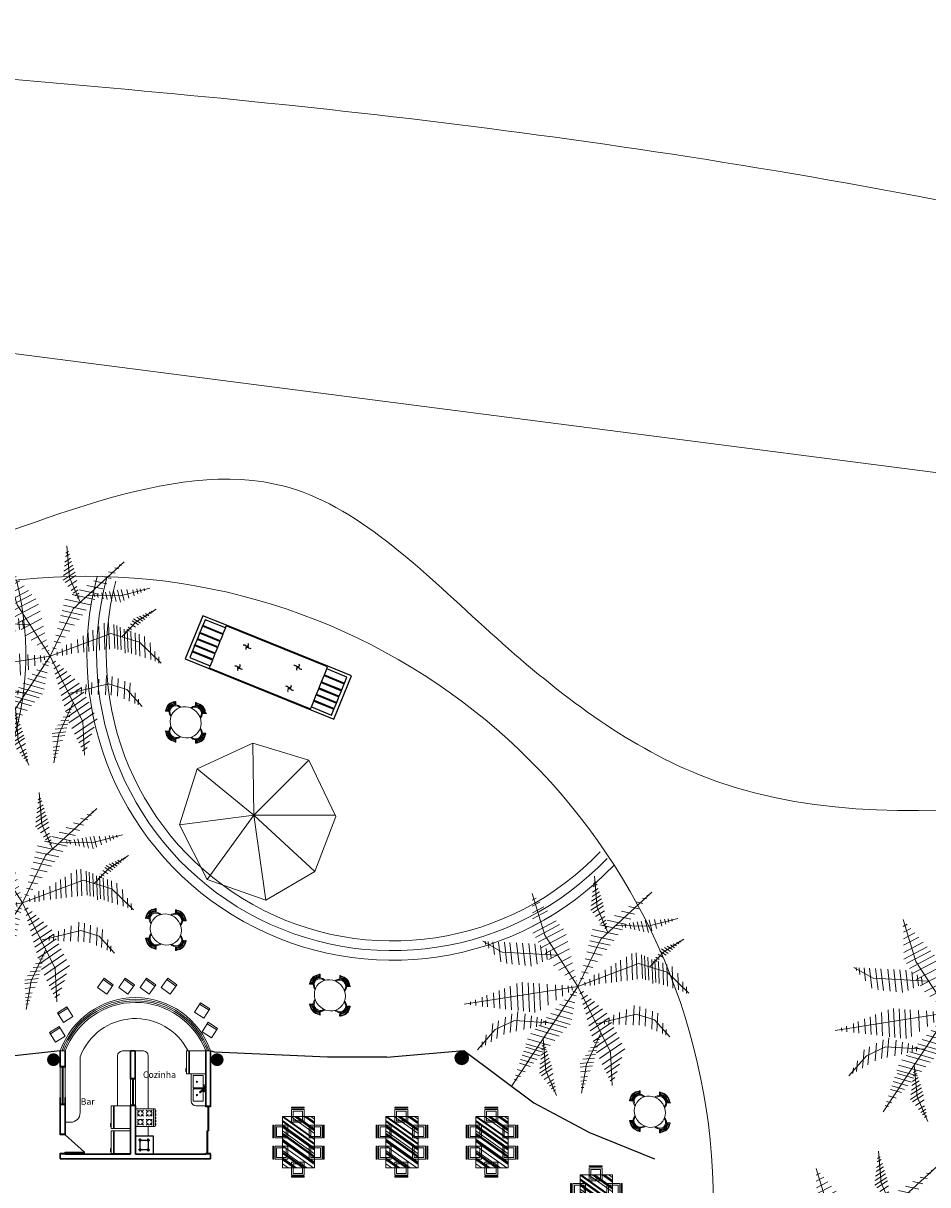
# Model space of a CAD drawing. Units: millimetres. Extents: x 12054 to 12911, y 1660 to 2252.
# Drawn here: x 12611 to 12639, y 1815 to 1851 of the extents above; entities that cross this region are included whole.
import ezdxf

# ---------------------------------------------------------------- set-up
doc = ezdxf.new("R2010")
doc.units = ezdxf.units.MM
doc.header["$LTSCALE"] = 0.25
doc.linetypes.add('DASHEDX2', pattern=[38.1, 25.4, -12.7])
for name, color, linetype in [('01', 232, 'Continuous'), ('02', 52, 'Continuous'), ('AUXÍLIO1', 2, 'Continuous')]:
    doc.layers.add(name, color=color, linetype=linetype)
for name, color, linetype, lineweight in [('aberturas', 44, 'Continuous', 13), ('Cadastro', 5, 'Continuous', 5), ('cobertura', 212, 'Continuous', 25), ('decks', 24, 'Continuous', 18), ('mobiliario', 132, 'Continuous', 9), ('MOVEIS', 1, 'Continuous', 9), ('pardes', 172, 'Continuous', 30), ('textos', 5, 'Continuous', 13), ('VERDE', 106, 'Continuous', 9)]:
    doc.layers.add(name, color=color, linetype=linetype, lineweight=lineweight)

# ---------------------------------------------------------------- blocks, each defined once
blk = doc.blocks.new('GELBRAS')
at = {"layer": 'MOVEIS'}
for p, q in [((-0.619, -0.084), (-0.619, -0.584)), ((0.091, -0.084), (-0.619, -0.084)), ((0.091, -0.084), (0.091, -0.584)), ((-0.619, -0.584), (0.091, -0.584)), ((0.091, -0.604), (-0.619, -0.604)), ((-0.619, -0.604), (-0.619, -0.674)), ((-0.619, -0.674), (0.091, -0.674)), ((-0.599, -0.584), (-0.599, -0.604)), ((-0.559, -0.674), (-0.559, -0.694)), ((-0.559, -0.694), (-0.459, -0.694)), ((-0.459, -0.694), (-0.459, -0.674)), ((0.069, -0.584), (0.069, -0.604)), ((0.091, -0.674), (0.091, -0.604))]:
    blk.add_line(p, q, dxfattribs=at)
blk = doc.blocks.new('FOGÃO4')
at = {"layer": 'AUXÍLIO1', "ltscale": 0.015}
for p, q in [((-0.465, 0.4), (-0.515, 0.4)), ((-0.465, 0.4), (-0.465, 0.45)), ((-0.165, 0.4), (-0.165, 0.45)), ((-0.165, 0.4), (-0.115, 0.4)), ((-0.465, 0.15), (-0.515, 0.15)), ((-0.465, 0.15), (-0.465, 0.1)), ((-0.165, 0.15), (-0.115, 0.15)), ((-0.165, 0.15), (-0.165, 0.1))]:
    blk.add_line(p, q, dxfattribs=at)
at = {"layer": 'AUXÍLIO1'}
for points in [[(-0.6, 0), (-0.03, 0), (-0.03, 0.55), (-0.6, 0.55)], [(-0.465, 0.15), (-0.165, 0.15), (-0.165, 0.4), (-0.465, 0.4)]]:
    blk.add_lwpolyline(points, close=True, dxfattribs=at)
at = {"layer": 'AUXÍLIO1', "ltscale": 0.015}
for centre in [(-0.465, 0.4), (-0.165, 0.4), (-0.465, 0.15), (-0.165, 0.15)]:
    blk.add_circle(centre, 0.03, dxfattribs=at)
blk = doc.blocks.new('CUBCOZ')
at = {"layer": 'MOVEIS'}
for p, q in [((0, 0), (0.324, 0)), ((0.372, 0.056), (0.244, -0.095)), ((0.398, 0.037), (0.269, -0.116)), ((0.408, 0), (0.769, 0)), ((-0.016, -0.301), (-0.016, -0.016)), ((0.361, -0.317), (0, -0.317)), ((0.269, -0.116), (0.244, -0.095)), ((0.371, -0.307), (0.371, -0.01)), ((0.398, -0.307), (0.398, -0.01)), ((0.408, -0.317), (0.769, -0.317)), ((0.785, -0.016), (0.785, -0.301))]:
    blk.add_line(p, q, dxfattribs=at)
for centre, radius in [((0.303, 0.042), 0.0253), ((0.465, 0.042), 0.0253), ((0.178, -0.195), 0.0204), ((0.588, -0.195), 0.0204)]:
    blk.add_circle(centre, radius, dxfattribs=at)
for centre, radius, start, end in [((0.384, 0.045), 0.0254, 268.6074, 190.0718), ((0.384, 0.045), 0.0163, 319.5978, 137.5432), ((0.408, -0.01), 0.0101, 90, 180), ((0, -0.016), 0.0162, 90, 180), ((0, -0.301), 0.0162, 180, 270), ((0.361, -0.307), 0.0101, 270, 0), ((0.361, -0.01), 0.0101, 0, 64.202), ((0.408, -0.307), 0.0101, 180, 270), ((0.769, -0.016), 0.0162, 0, 90), ((0.769, -0.301), 0.0162, 270, 0)]:
    blk.add_arc(centre, radius, start, end, dxfattribs=at)
blk = doc.blocks.new('FOGAO4')
at = {"layer": 'MOVEIS'}
for p, q in [((0, 0), (0.551, 0)), ((0, 0), (0, -0.618)), ((0.551, 0), (0.551, -0.618)), ((0.046, -0.064), (0.101, -0.119)), ((0.046, -0.247), (0.101, -0.192)), ((0.046, -0.339), (0.101, -0.394)), ((0.229, -0.064), (0.174, -0.119)), ((0.229, -0.247), (0.174, -0.192)), ((0.229, -0.339), (0.174, -0.394)), ((0.321, -0.064), (0.376, -0.119)), ((0.321, -0.247), (0.376, -0.192)), ((0.321, -0.339), (0.376, -0.394)), ((0.505, -0.064), (0.45, -0.119)), ((0.505, -0.247), (0.45, -0.192)), ((0.505, -0.339), (0.45, -0.394)), ((0, -0.566), (0.551, -0.566)), ((0, -0.618), (0.551, -0.618)), ((0.046, -0.523), (0.101, -0.468)), ((0.047, -0.618), (0.047, -0.64)), ((0.047, -0.63), (0.097, -0.63)), ((0.047, -0.64), (0.097, -0.64)), ((0.097, -0.618), (0.097, -0.64)), ((0.147, -0.618), (0.147, -0.636)), ((0.147, -0.618), (0.147, -0.64)), ((0.147, -0.63), (0.197, -0.63)), ((0.147, -0.64), (0.197, -0.64)), ((0.229, -0.523), (0.174, -0.468)), ((0.197, -0.618), (0.197, -0.64)), ((0.247, -0.618), (0.247, -0.64)), ((0.247, -0.63), (0.297, -0.63)), ((0.247, -0.64), (0.297, -0.64)), ((0.297, -0.618), (0.297, -0.64)), ((0.321, -0.523), (0.376, -0.468)), ((0.347, -0.618), (0.347, -0.64)), ((0.347, -0.63), (0.397, -0.63)), ((0.347, -0.64), (0.397, -0.64)), ((0.397, -0.618), (0.397, -0.64)), ((0.447, -0.618), (0.447, -0.64)), ((0.447, -0.63), (0.497, -0.63)), ((0.447, -0.64), (0.497, -0.64)), ((0.505, -0.523), (0.45, -0.468)), ((0.497, -0.618), (0.497, -0.64))]:
    blk.add_line(p, q, dxfattribs=at)
for centre in [(0.138, -0.156), (0.413, -0.156), (0.413, -0.431)]:
    blk.add_circle(centre, 0.0849, dxfattribs=at)
blk.add_arc((0.138, -0.431), 0.0849, 139.2824, 136.2118, dxfattribs=at)
blk = doc.blocks.new('CADQUA')
for p, q in [((0, 0), (0.4, 0)), ((0, -0.03), (0.4, -0.03)), ((0, -0.468), (0, -0.068)), ((0, -0.068), (0.4, -0.068)), ((0.4, -0.068), (0.4, -0.468)), ((0.4, -0.468), (0, -0.468))]:
    blk.add_line(p, q)
for points in [[(0, 0), (0, -0.03)], [(0.4, 0), (0.4, -0.03)]]:
    blk.add_lwpolyline(points)
blk.add_lwpolyline([(0.05, -0.118), (0.35, -0.118), (0.35, -0.418), (0.05, -0.418)], close=True)
blk = doc.blocks.new('Jantar6lugaresP1')
for p, q in [((-0.762, -0.499), (-0.762, 0.501)), ((-0.762, 0.501), (0.838, 0.501)), ((-0.762, 0.496), (-0.052, -0.499)), ((-0.762, 0.476), (-0.067, -0.499)), ((-0.756, 0.501), (-0.043, -0.499)), ((-0.636, 0.501), (0.077, -0.499)), ((-0.603, 0.501), (0.111, -0.499)), ((-0.488, 0.501), (0.225, -0.499)), ((-0.469, 0.501), (0.245, -0.499)), ((-0.45, 0.501), (0.264, -0.499)), ((-0.43, 0.501), (0.283, -0.499)), ((-0.32, 0.501), (0.393, -0.499)), ((-0.244, 0.501), (0.47, -0.499)), ((-0.225, 0.501), (0.489, -0.499)), ((-0.205, 0.501), (0.508, -0.499)), ((-0.057, 0.501), (0.656, -0.499)), ((-0.038, 0.501), (0.675, -0.499)), ((-0.009, 0.501), (0.704, -0.499)), ((0.015, 0.501), (0.728, -0.499)), ((0.154, 0.501), (0.838, -0.459)), ((0.297, 0.501), (0.838, -0.257)), ((0.345, 0.501), (0.838, -0.19)), ((0.369, 0.501), (0.838, -0.157)), ((0.388, 0.501), (0.838, -0.13)), ((0.527, 0.501), (0.838, 0.065)), ((0.551, 0.501), (0.838, 0.098)), ((0.565, 0.501), (0.838, 0.118)), ((0.58, 0.501), (0.838, 0.139)), ((0.709, 0.501), (0.838, 0.32)), ((0.838, 0.501), (0.838, -0.499)), ((-0.762, 0.241), (-0.234, -0.499)), ((-0.762, 0.127), (-0.316, -0.499)), ((-0.762, 0.08), (-0.349, -0.499)), ((-0.762, 0.046), (-0.373, -0.499)), ((-0.762, -0.182), (-0.536, -0.499)), ((-0.762, -0.216), (-0.56, -0.499)), ((-0.762, -0.249), (-0.584, -0.499)), ((-0.762, -0.383), (-0.679, -0.499)), ((0.838, -0.499), (-0.762, -0.499))]:
    blk.add_line(p, q)
for p in [(-0.494, 0.801), (0.162, 0.801)]:
    blk.add_blockref('CADQUA', p)
at = {"rotation": 90}
blk.add_blockref('CADQUA', (-1.049, -0.176), dxfattribs=at)
at = {"xscale": -1}
for p, rotation in [((1.126, -0.176), 270), ((-0.494, -0.798), 180), ((0.162, -0.798), 180)]:
    blk.add_blockref('CADQUA', p, dxfattribs=dict(at, rotation=rotation))
blk = doc.blocks.new('arb3')
for p, q in [((0.0384, 0.3531), (0.1233, 0.5872)), ((-0.1782, 0.4385), (-0.2165, 0.5596)), ((-0.2081, 0.5503), (-0.2165, 0.5354)), ((-0.1973, 0.5384), (-0.2157, 0.5058)), ((-0.1794, 0.5187), (-0.2149, 0.4557)), ((0.0837, 0.5301), (0.1246, 0.5196)), ((0.1021, 0.5566), (0.124, 0.5509)), ((-0.1595, 0.4968), (-0.2141, 0.3999)), ((-0.1377, 0.4728), (-0.1961, 0.369)), ((0.0432, 0.4719), (0.1259, 0.4506)), ((0.0629, 0.5001), (0.1253, 0.4841)), ((0.0235, 0.2162), (-0.1782, 0.4385)), ((-0.1183, 0.4514), (-0.1777, 0.346)), ((-0.0938, 0.4245), (-0.1544, 0.317)), ((-0.0008, 0.4076), (0.1274, 0.3747)), ((0.0203, 0.4389), (0.1267, 0.4116)), ((0.4153, 0.4304), (0.325, 0.2787)), ((0, 0), (-0.4885, 0.3483)), ((-0.0722, 0.4007), (-0.1338, 0.2913)), ((-0.0498, 0.376), (-0.1125, 0.2647)), ((-0.0281, 0.3522), (-0.084, 0.253)), ((-0.0089, 0.3465), (0.1286, 0.3112)), ((-0.0046, 0.3787), (0.1279, 0.3447)), ((0, 0), (0.0384, 0.3531)), ((0.3841, 0.3419), (0.3415, 0.3477)), ((0.3904, 0.3599), (0.3565, 0.3645)), ((0.3988, 0.3835), (0.3762, 0.3866)), ((0.4039, 0.3982), (0.3885, 0.4004)), ((-0.4564, 0.3355), (-0.4662, 0.3204)), ((-0.4313, 0.3255), (-0.4487, 0.2986)), ((-0.3973, 0.312), (-0.4251, 0.2691)), ((-0.3734, 0.3025), (-0.4085, 0.2483)), ((-0.3405, 0.2893), (-0.3856, 0.2197)), ((-0.0112, 0.3229), (-0.056, 0.2434)), ((0, 0.2886), (-0.0304, 0.2347)), ((-0.0135, 0.3113), (0.1216, 0.2766)), ((0.3627, 0.2812), (0.2924, 0.2909)), ((0.3702, 0.3023), (0.3086, 0.3108)), ((0.3768, 0.3211), (0.3242, 0.3283)), ((-0.3124, 0.2782), (-0.3661, 0.1954)), ((-0.2848, 0.2671), (-0.3469, 0.1713)), ((-0.2555, 0.2555), (-0.3265, 0.1459)), ((-0.2222, 0.2422), (-0.3033, 0.117)), ((-0.0189, 0.2708), (0.105, 0.239)), ((0.0087, 0.2618), (-0.0105, 0.2279)), ((0.325, 0.2787), (0.2859, 0.1278)), ((0.3424, 0.2378), (0.2906, 0.2449)), ((0.3555, 0.2632), (0.2916, 0.2719)), ((-0.1981, 0.2278), (-0.2849, 0.0939)), ((-0.1774, 0.2041), (-0.2649, 0.069)), ((-0.1578, 0.1816), (-0.2461, 0.0454)), ((-0.0265, 0.1839), (0.07, 0.1592)), ((-0.0245, 0.2284), (0.0877, 0.1996)), ((0.2129, 0.1777), (0.2838, 0.0695)), ((0.2382, 0.1988), (0.3175, 0.0777)), ((0.2802, 0.1923), (0.3501, 0.0857)), ((0.3094, 0.1734), (0.2878, 0.1764)), ((0.3181, 0.1905), (0.2886, 0.1945)), ((0.3245, 0.2105), (0.2894, 0.2153)), ((0.3233, 0.1853), (0.3832, 0.0938)), ((0.3649, 0.1784), (0.4152, 0.1016)), ((-0.4518, 0.1179), (-0.5829, 0.095)), ((-0.502, 0.1293), (-0.5392, 0.0857)), ((-0.4412, 0.1538), (-0.5055, 0.0785)), ((-0.4114, 0.146), (-0.4745, 0.0719)), ((-0.3499, 0.0857), (-0.4518, 0.1179)), ((-0.3725, 0.1357), (-0.4342, 0.0634)), ((-0.3376, 0.1265), (-0.4036, 0.0492)), ((-0.1377, 0.1585), (-0.218, 0.0346)), ((-0.109, 0.1254), (-0.1725, 0.0274)), ((-0.0208, 0.144), (0.0548, 0.1246)), ((0, 0), (0.238, 0.1254)), ((0.144, 0.1202), (0.1919, 0.047)), ((0.1705, 0.1423), (0.2273, 0.0556)), ((0.1907, 0.1591), (0.2541, 0.0622)), ((0.238, 0.1254), (0.5828, 0.1426)), ((0.3004, 0.156), (0.2871, 0.1578)), ((0.3363, 0.1303), (0.4598, 0.0042)), ((0.4058, 0.1717), (0.4466, 0.1093)), ((0.4487, 0.1647), (0.4797, 0.1174)), ((0.4907, 0.1578), (0.512, 0.1253)), ((0.5271, 0.1518), (0.54, 0.1321)), ((0.5539, 0.1474), (0.5606, 0.1372)), ((-0.5398, 0.1132), (-0.5596, 0.0901)), ((-0.3089, 0.1138), (-0.3778, 0.0331)), ((-0.2092, -0.0718), (-0.3499, 0.0857)), ((-0.2882, 0.0753), (-0.3428, 0.0114)), ((-0.0799, 0.0919), (-0.1264, 0.0201)), ((-0.0563, 0.0648), (-0.0891, 0.0141)), ((-0.0144, 0.0995), (0.0378, 0.0861)), ((-0.009, 0.0627), (0.0239, 0.0543)), ((0.0879, 0.0733), (0.1171, 0.0287)), ((0.1157, 0.0966), (0.1542, 0.0377)), ((0.3645, 0.1112), (0.3585, 0.0968)), ((0.3774, 0.1024), (0.3686, 0.0813)), ((0.3981, 0.0883), (0.3849, 0.0567)), ((0.4139, 0.0775), (0.3973, 0.0379)), ((0.4321, 0.0651), (0.4117, 0.0161)), ((0, 0), (-0.5675, -0.1948)), ((-0.2706, 0.0425), (-0.3129, -0.0072)), ((-0.2525, 0.0159), (-0.2864, -0.0238)), ((0, 0), (-0.087, -0.4153)), ((-0.0351, 0.0404), (-0.0556, 0.0088)), ((-0.0215, 0.0247), (-0.034, 0.0054)), ((0, 0), (0.3024, -0.126)), ((0.0113, 0.0307), (0.0133, 0.0302)), ((0.0347, 0.0289), (0.0462, 0.0113)), ((0.0612, 0.0511), (0.0816, 0.02)), ((0.4485, 0.0539), (0.4246, -0.0035)), ((0.467, 0.0413), (0.4397, -0.0242)), ((0.4826, 0.0297), (0.4578, -0.0298)), ((0.4598, 0.0042), (0.5956, -0.0722)), ((0.5038, 0.0105), (0.4837, -0.0378)), ((-0.359, -0.044), (-0.2935, -0.1593)), ((-0.33, -0.0329), (-0.2607, -0.155)), ((-0.2987, -0.0298), (-0.2299, -0.151)), ((-0.274, -0.0273), (-0.2056, -0.1479)), ((-0.243, -0.0089), (-0.2663, -0.0363)), ((-0.2311, -0.031), (-0.2462, -0.0488)), ((-0.2425, -0.0242), (-0.1746, -0.1439)), ((-0.2185, -0.0218), (-0.151, -0.1408)), ((-0.1884, -0.0188), (-0.1285, -0.1244)), ((-0.157, -0.0157), (-0.107, -0.1037)), ((-0.1258, -0.0126), (-0.0858, -0.0831)), ((-0.0944, -0.0094), (-0.0643, -0.0623)), ((-0.0543, -0.0054), (-0.037, -0.0359)), ((-0.0343, -0.0034), (-0.0234, -0.0226)), ((-0.0157, -0.0403), (0.0047, -0.0427)), ((0.0402, -0.0072), (0.0297, -0.0229)), ((0.0692, -0.0126), (0.0493, -0.0424)), ((0.0984, -0.0097), (0.067, -0.0566)), ((0.1203, -0.0216), (0.0889, -0.0686)), ((0.157, -0.0283), (0.1161, -0.0895)), ((0.1903, -0.0342), (0.1407, -0.1084)), ((0.2181, -0.0392), (0.1613, -0.1243)), ((0.2454, -0.0441), (0.1815, -0.1399)), ((0.2786, -0.0501), (0.206, -0.1588)), ((0.3095, -0.0557), (0.2288, -0.1764)), ((0.5256, -0.0137), (0.5119, -0.0465)), ((0.5433, -0.025), (0.5318, -0.0526)), ((0.5575, -0.0379), (0.5492, -0.0579)), ((0.5721, -0.051), (0.567, -0.0634)), ((-0.4507, -0.1104), (-0.4141, -0.1749)), ((-0.432, -0.0968), (-0.3895, -0.1717)), ((-0.4134, -0.0834), (-0.3651, -0.1685)), ((-0.3915, -0.0754), (-0.3432, -0.1606)), ((-0.2999, -0.1029), (-0.3902, -0.2546)), ((-0.3811, -0.0601), (-0.3227, -0.1631)), ((-0.0385, -0.0992), (0.0117, -0.1051)), ((-0.0272, -0.07), (0.0082, -0.0741)), ((0.3292, -0.0689), (0.2477, -0.1909)), ((0.3428, -0.0982), (0.2696, -0.2078)), ((0.3508, -0.1141), (0.2776, -0.2237)), ((-0.5208, -0.161), (-0.5062, -0.1868)), ((-0.4956, -0.1428), (-0.473, -0.1825)), ((-0.4677, -0.1226), (-0.4364, -0.1778)), ((-0.3247, -0.1734), (-0.3587, -0.1688)), ((-0.3164, -0.1498), (-0.339, -0.1467)), ((-0.3112, -0.1351), (-0.3267, -0.1329)), ((-0.0596, -0.1535), (0.0181, -0.1626)), ((-0.0477, -0.1228), (0.0145, -0.1301)), ((0.3592, -0.1334), (0.2888, -0.2388)), ((0.3667, -0.1579), (0.2935, -0.2675)), ((0.3024, -0.126), (0.3841, -0.2732)), ((0.3769, -0.1715), (0.3079, -0.2749)), ((0.4369, -0.1698), (0.334, -0.183)), ((0.368, -0.1862), (0.3645, -0.1722)), ((0.3807, -0.1874), (0.3759, -0.1681)), ((0.3947, -0.1864), (0.3889, -0.1635)), ((0.4159, -0.1907), (0.4075, -0.1569)), ((0.4349, -0.1925), (0.4245, -0.1509)), ((0.4478, -0.1925), (0.4363, -0.1466)), ((0.5529, -0.188), (0.4369, -0.1698)), ((0.4627, -0.1919), (0.4526, -0.1517)), ((0.4759, -0.1913), (0.4673, -0.157)), ((0.4906, -0.1907), (0.4836, -0.1629)), ((0.5032, -0.1901), (0.4977, -0.168)), ((-0.5389, -0.1741), (-0.53, -0.1899)), ((-0.345, -0.231), (-0.4066, -0.2225)), ((-0.3384, -0.2122), (-0.391, -0.205)), ((-0.3311, -0.1914), (-0.3737, -0.1856)), ((-0.0842, -0.2167), (0.0243, -0.2294)), ((-0.0709, -0.1824), (0.0215, -0.1933)), ((0.3862, -0.1915), (0.3178, -0.2938)), ((0.3968, -0.2143), (0.3293, -0.3155)), ((0.355, -0.185), (0.3528, -0.1763)), ((0.5199, -0.1894), (0.5162, -0.1747)), ((0.5303, -0.189), (0.5278, -0.1789)), ((-0.3902, -0.2546), (-0.4293, -0.4055)), ((-0.3597, -0.2701), (-0.4236, -0.2614)), ((-0.3524, -0.2521), (-0.4228, -0.2424)), ((-0.1061, -0.273), (0.0124, -0.2869)), ((-0.0947, -0.2438), (0.0186, -0.2571)), ((-0.0495, -0.2365), (0.1327, -0.3432)), ((-0.0053, -0.2499), (-0.0196, -0.2682)), ((0.0188, -0.2572), (-0.0034, -0.2854)), ((0.045, -0.2616), (0.0128, -0.3026)), ((0.0746, -0.274), (0.0343, -0.3254)), ((0.1103, -0.2848), (0.0585, -0.351)), ((0.4072, -0.2366), (0.3404, -0.3366)), ((0.4208, -0.2659), (0.3551, -0.3644)), ((0.3841, -0.2732), (0.3992, -0.4479)), ((-0.3971, -0.3428), (-0.4266, -0.3387)), ((-0.3906, -0.3228), (-0.4258, -0.318)), ((-0.3728, -0.2955), (-0.4246, -0.2884)), ((-0.0618, -0.295), (-0.2168, -0.3794)), ((-0.1659, -0.3821), (-0.2146, -0.3434)), ((-0.1507, -0.3693), (-0.1922, -0.3363)), ((-0.1337, -0.3552), (-0.1674, -0.3284)), ((-0.1191, -0.3429), (-0.1459, -0.3216)), ((-0.1304, -0.3355), (-0.0008, -0.3507)), ((-0.1181, -0.3039), (0.0059, -0.3185)), ((-0.0999, -0.3269), (-0.1177, -0.3127)), ((-0.0879, -0.3168), (-0.1001, -0.3071)), ((0.1522, -0.2975), (0.0867, -0.3809)), ((0.1703, -0.3231), (0.1076, -0.4031)), ((0.1327, -0.3432), (0.1845, -0.4367)), ((0.4219, -0.316), (0.3703, -0.3933)), ((-0.4148, -0.3773), (-0.4281, -0.3755)), ((-0.4058, -0.3599), (-0.4273, -0.3569)), ((-0.2168, -0.3794), (-0.3274, -0.4891)), ((-0.2228, -0.4234), (-0.2637, -0.3909)), ((-0.1985, -0.4082), (-0.249, -0.3681)), ((-0.1831, -0.3964), (-0.2387, -0.3522)), ((-0.1494, -0.4027), (-0.0149, -0.4185)), ((-0.1417, -0.3674), (-0.0075, -0.3831)), ((0.1862, -0.3555), (0.1276, -0.4303)), ((0.204, -0.3915), (0.144, -0.4681)), ((0.412, -0.3737), (0.3829, -0.4172)), ((-0.284, -0.4619), (-0.301, -0.4483)), ((-0.2678, -0.4517), (-0.2911, -0.4331)), ((-0.252, -0.4378), (-0.2798, -0.4157)), ((-0.087, -0.4153), (-0.1861, -0.5704)), ((-0.1574, -0.439), (-0.0224, -0.4549)), ((0.2176, -0.4192), (0.1566, -0.4971)), ((0.1845, -0.4367), (0.1881, -0.5698)), ((0.41, -0.4105), (0.39, -0.4403)), ((-0.3006, -0.4723), (-0.3111, -0.464)), ((-0.1694, -0.4941), (-0.09, -0.5035)), ((-0.1643, -0.4705), (-0.0603, -0.4827)), ((0.2056, -0.4836), (0.1703, -0.5287)), ((-0.18, -0.5425), (-0.151, -0.5459)), ((-0.1752, -0.5206), (-0.1234, -0.5267)), ((0.1974, -0.5239), (0.1786, -0.5479))]:
    blk.add_line(p, q)
blk = doc.blocks.new('Recamier')
at = {"layer": '01'}
for p, q in [((0.6, -0.01), (-0.6, -0.01)), ((-0.6, -0.04), (-0.6, -0.01)), ((0.6, -0.04), (0.6, -0.01)), ((-0.84, -0.139), (-0.84, -0.128)), ((-0.84, -0.243), (-0.84, -0.232)), ((-0.6, -0.139), (-0.6, -0.128)), ((-0.6, -0.243), (-0.6, -0.232)), ((0.6, -0.139), (0.6, -0.128)), ((0.6, -0.243), (0.6, -0.232)), ((0.84, -0.139), (0.84, -0.128)), ((0.84, -0.243), (0.84, -0.232)), ((-0.84, -0.336), (-0.84, -0.325)), ((-0.6, -0.336), (-0.6, -0.325)), ((0.6, -0.336), (0.6, -0.325)), ((0.84, -0.336), (0.84, -0.325)), ((-0.84, -0.429), (-0.84, -0.418)), ((-0.6, -0.429), (-0.6, -0.418)), ((0.6, -0.429), (0.6, -0.418)), ((0.84, -0.429), (0.84, -0.418)), ((-0.84, -0.522), (-0.84, -0.511)), ((-0.6, -0.522), (-0.6, -0.511)), ((-0.6, -0.61), (-0.6, -0.64)), ((0.6, -0.522), (0.6, -0.511)), ((0.6, -0.64), (0.6, -0.61)), ((0.84, -0.522), (0.84, -0.511)), ((-0.6, -0.64), (0.6, -0.64))]:
    blk.add_line(p, q, dxfattribs=at)
for centre in [(-0.3, -0.168), (0.3, -0.168), (-0.3, -0.483), (0.3, -0.483)]:
    blk.add_circle(centre, 0.01, dxfattribs=at)
for centre, radius, start, end in [((-0.33, -0.139), 0.0351, 328.784, 33.0611), ((0.287, -0.14), 0.0213, 306.4774, 55.3614), ((-0.327, -0.187), 0.0264, 48.8889, 139.3667), ((-0.286, -0.195), 0.0222, 129.9531, 219.2413), ((-0.272, -0.151), 0.0247, 221.8884, 314.8272), ((0.272, -0.193), 0.0313, 55.3801, 127.8302), ((0.312, -0.194), 0.0207, 126.4149, 233.9663), ((0.331, -0.156), 0.0235, 208.0413, 316.7908), ((-0.328, -0.503), 0.0268, 48.649, 136.5567), ((-0.29, -0.507), 0.0179, 123.4483, 239.8203), ((-0.319, -0.455), 0.0255, 317.7597, 44.4238), ((-0.275, -0.467), 0.0218, 226.2003, 321.9988), ((0.271, -0.495), 0.0225, 33.2814, 144.3122), ((0.315, -0.513), 0.0258, 126.6472, 230.6525), ((0.288, -0.451), 0.0244, 300.4853, 43.3082), ((0.332, -0.471), 0.0243, 207.3472, 317.5557)]:
    blk.add_arc(centre, radius, start, end, dxfattribs=at)
at = {"layer": '02'}
for p, q in [((-0.6, -0.04), (-0.6, -0.128)), ((0.6, -0.128), (0.6, -0.04)), ((-0.6, -0.128), (-0.84, -0.128)), ((-0.6, -0.139), (-0.84, -0.139)), ((-0.6, -0.232), (-0.84, -0.232)), ((-0.6, -0.243), (-0.84, -0.243)), ((-0.6, -0.139), (-0.6, -0.232)), ((-0.6, -0.243), (-0.6, -0.325)), ((0.6, -0.128), (0.84, -0.128)), ((0.6, -0.139), (0.84, -0.139)), ((0.6, -0.232), (0.6, -0.139)), ((0.6, -0.232), (0.84, -0.232)), ((0.6, -0.243), (0.84, -0.243)), ((0.6, -0.325), (0.6, -0.243)), ((-0.6, -0.325), (-0.84, -0.325)), ((-0.6, -0.336), (-0.84, -0.336)), ((-0.6, -0.336), (-0.6, -0.418)), ((0.6, -0.325), (0.84, -0.325)), ((0.6, -0.336), (0.84, -0.336)), ((0.6, -0.418), (0.6, -0.336)), ((-0.6, -0.418), (-0.84, -0.418)), ((-0.6, -0.429), (-0.84, -0.429)), ((-0.6, -0.429), (-0.6, -0.511)), ((0.6, -0.418), (0.84, -0.418)), ((0.6, -0.429), (0.84, -0.429)), ((0.6, -0.511), (0.6, -0.429)), ((-0.6, -0.511), (-0.84, -0.511)), ((-0.6, -0.522), (-0.84, -0.522)), ((-0.6, -0.522), (-0.6, -0.61)), ((0.6, -0.511), (0.84, -0.511)), ((0.6, -0.61), (0.6, -0.522)), ((0.6, -0.522), (0.84, -0.522))]:
    blk.add_line(p, q, dxfattribs=at)
blk.add_lwpolyline([(0.88, -0.65), (0.88, 0), (0.6, 0), (-0.6, 0), (-0.88, 0), (-0.88, -0.65)], close=True, dxfattribs=at)
for points in [[(-0.6, -0.04), (-0.84, -0.04), (-0.84, -0.128)], [(0.84, -0.128), (0.84, -0.04), (0.6, -0.04)], [(-0.84, -0.139), (-0.84, -0.232)], [(-0.84, -0.243), (-0.84, -0.325)], [(0.84, -0.232), (0.84, -0.139)], [(0.84, -0.325), (0.84, -0.243)], [(-0.84, -0.336), (-0.84, -0.418)], [(0.84, -0.418), (0.84, -0.336)], [(-0.84, -0.429), (-0.84, -0.511)], [(0.84, -0.511), (0.84, -0.429)], [(-0.84, -0.522), (-0.84, -0.61), (-0.6, -0.61)], [(0.6, -0.61), (0.84, -0.61), (0.84, -0.522)]]:
    blk.add_lwpolyline(points, dxfattribs=at)
blk = doc.blocks.new('MESA8')
for p, q in [((-0.142, 0.542), (-0.217, 0.616)), ((-0.129, 0.554), (-0.197, 0.634)), ((0.128, 0.554), (0.195, 0.634)), ((0.141, 0.542), (0.215, 0.616)), ((-0.554, 0.128), (-0.634, 0.195)), ((-0.542, 0.141), (-0.616, 0.215)), ((0.542, 0.142), (0.616, 0.217)), ((0.554, 0.129), (0.634, 0.197)), ((-0.554, -0.129), (-0.634, -0.197)), ((-0.542, -0.142), (-0.616, -0.217)), ((0.542, -0.141), (0.616, -0.215)), ((0.554, -0.128), (0.634, -0.195)), ((-0.141, -0.542), (-0.215, -0.616)), ((-0.128, -0.554), (-0.195, -0.634)), ((0.129, -0.554), (0.197, -0.634)), ((0.142, -0.542), (0.217, -0.616))]:
    blk.add_line(p, q)
blk.add_circle((0, 0), 0.45)
for centre, radius, start, end in [((-0.001, 0.401), 0.295, 50, 130), ((-0.001, 0.401), 0.275, 50, 130), ((-0.001, 0.401), 0.305, 130, 135), ((-0.001, 0.401), 0.2, 0.8533, 179.4012), ((-0.001, 0.401), 0.175, 4.7933, 175.4612), ((-0.001, 0.401), 0.245, 50, 130), ((-0.001, 0.401), 0.225, 50, 130), ((-0.001, 0.401), 0.305, 45, 50), ((-0.401, -0.001), 0.295, 140, 220), ((-0.401, -0.001), 0.275, 140, 220), ((-0.401, -0.001), 0.245, 140, 220), ((-0.401, -0.001), 0.305, 135, 140), ((-0.401, -0.001), 0.225, 140, 220), ((-0.401, -0.001), 0.2, 90.8533, 269.4012), ((-0.401, -0.001), 0.175, 94.7933, 265.4612), ((0.401, 0.001), 0.2, 270.8533, 89.4012), ((0.401, 0.001), 0.175, 274.7933, 85.4612), ((0.401, 0.001), 0.225, 320, 40), ((0.401, 0.001), 0.245, 320, 40), ((0.401, 0.001), 0.275, 320, 40), ((0.401, 0.001), 0.305, 40, 45), ((0.401, 0.001), 0.295, 320, 40), ((-0.401, -0.001), 0.305, 220, 225), ((0.401, 0.001), 0.305, 315, 320), ((0.001, -0.401), 0.305, 225, 230), ((0.001, -0.401), 0.2, 180.8533, 359.4012), ((0.001, -0.401), 0.295, 230, 310), ((0.001, -0.401), 0.275, 230, 310), ((0.001, -0.401), 0.175, 184.7933, 355.4612), ((0.001, -0.401), 0.245, 230, 310), ((0.001, -0.401), 0.225, 230, 310), ((0.001, -0.401), 0.305, 310, 315)]:
    blk.add_arc(centre, radius, start, end)

msp = doc.modelspace()

# ---------------------------------------------------------------- hatches: boundary and pattern name
at = {"layer": 'pardes', "ltscale": 10}
h = msp.add_hatch(color=256, dxfattribs=at)
edge = h.paths.add_edge_path()
edge.add_arc((12612.102, 1819.059), 0.2, 0, 360, ccw=False)
h = msp.add_hatch(color=256, dxfattribs=at)
edge = h.paths.add_edge_path()
edge.add_arc((12617.191, 1819.059), 0.2, 0, 360, ccw=False)
h = msp.add_hatch(color=256, dxfattribs=at)
edge = h.paths.add_edge_path()
edge.add_arc((12624.793, 1819.112), 0.2, 0, 360)

# ---------------------------------------------------------------- linework, layer by layer
at = {"layer": 'aberturas'}
for p, q in [((12612.316, 1819.33), (12612.466, 1819.33)), ((12612.933, 1819.153), (12612.933, 1817.415)), ((12616.984, 1819.331), (12616.834, 1819.331)), ((12612.466, 1818.858), (12612.316, 1818.858)), ((12612.316, 1818.828), (12612.466, 1818.828)), ((12612.316, 1818.828), (12612.316, 1817.688)), ((12612.375, 1818.828), (12612.375, 1817.688)), ((12612.405, 1818.828), (12612.405, 1817.688)), ((12612.466, 1818.828), (12612.466, 1817.688)), ((12616.834, 1819.052), (12616.834, 1819.022)), ((12616.834, 1817.882), (12616.834, 1819.022)), ((12616.984, 1819.022), (12616.984, 1819.052)), ((12614.65, 1818.48), (12614.5, 1818.48)), ((12614.5, 1818.48), (12614.5, 1818.45)), ((12614.5, 1818.48), (12614.5, 1817.629)), ((12614.65, 1818.45), (12614.5, 1818.45)), ((12614.564, 1818.45), (12614.564, 1817.659)), ((12614.594, 1818.45), (12614.594, 1817.659)), ((12614.65, 1818.45), (12614.65, 1818.48)), ((12614.65, 1818.45), (12614.65, 1817.659)), ((12612.466, 1817.688), (12612.316, 1817.688)), ((12612.316, 1817.658), (12612.466, 1817.658)), ((12614.65, 1817.659), (12614.5, 1817.659)), ((12614.65, 1817.629), (12614.5, 1817.629)), ((12614.65, 1817.629), (12614.65, 1817.659)), ((12616.834, 1817.882), (12616.834, 1817.852)), ((12616.984, 1817.626), (12616.834, 1817.626)), ((12616.834, 1817.626), (12616.834, 1817.596)), ((12616.984, 1817.596), (12616.984, 1817.626)), ((12616.984, 1817.596), (12616.834, 1817.596)), ((12616.901, 1817.596), (12616.901, 1816.846)), ((12616.931, 1816.846), (12616.931, 1817.596)), ((12612.633, 1817.115), (12612.466, 1817.115)), ((12614.649, 1816.981), (12614.649, 1817.011)), ((12612.466, 1816.757), (12612.316, 1816.757)), ((12612.316, 1816.757), (12612.316, 1816.727)), ((12612.466, 1816.727), (12612.316, 1816.727)), ((12612.466, 1816.727), (12612.466, 1816.757)), ((12612.466, 1816.757), (12612.466, 1816.727)), ((12613.066, 1816.189), (12612.466, 1816.727)), ((12616.871, 1816.846), (12616.901, 1816.846)), ((12616.871, 1816.846), (12616.871, 1816.157)), ((12616.901, 1816.846), (12616.931, 1816.846)), ((12616.901, 1816.157), (12616.901, 1816.846)), ((12612.466, 1816.177), (12612.466, 1816.189)), ((12612.466, 1816.189), (12613.066, 1816.189)), ((12612.466, 1816.157), (12612.466, 1816.189)), ((12612.466, 1816.127), (12612.466, 1816.177)), ((12613.066, 1816.157), (12613.066, 1816.189)), ((12612.466, 1816.157), (12612.316, 1816.157)), ((12612.316, 1816.157), (12612.316, 1816.127)), ((12612.466, 1816.127), (12612.316, 1816.127)), ((12612.536, 1816.157), (12612.466, 1816.157)), ((12613.066, 1816.157), (12612.466, 1816.157)), ((12612.466, 1816.157), (12612.466, 1816.127)), ((12616.834, 1816.127), (12616.834, 1816.157)), ((12616.984, 1816.157), (12616.834, 1816.157)), ((12616.984, 1816.127), (12616.834, 1816.127)), ((12616.984, 1816.127), (12616.984, 1816.157))]:
    msp.add_line(p, q, dxfattribs=at)
for centre, radius, start, end in [((12614.65, 1818.516), 2.472, 19.2364, 160.7811), ((12614.65, 1818.516), 2.422, 19.6497, 160.3683), ((12614.65, 1818.502), 2.386, 20.3183, 159.7), ((12614.65, 1818.502), 2.336, 20.773, 159.2457), ((12614.65, 1818.502), 1.836, 26.8925, 159.2457), ((12612.633, 1817.415), 0.3, 270, 0)]:
    msp.add_arc(centre, radius, start, end, dxfattribs=at)
at = {"layer": 'Cadastro', "color": 5}
msp.add_line((12587.209, 1844.057), (12639.754, 1837.276), dxfattribs=at)
msp.add_open_spline([(12587.209, 1851.265), (12594.094, 1850.852), (12610.997, 1849.566), (12627.877, 1848.045), (12640.17, 1845.659)], degree=3, knots=[146.322555, 146.322555, 146.322555, 146.322555, 167.013579, 197.168899, 197.168899, 197.168899, 197.168899], dxfattribs=at)
at = {"layer": 'cobertura', "linetype": 'DASHEDX2'}
for p, q in [((12612.316, 1819.33), (12610.513, 1819.139)), ((12617.111, 1819.296), (12616.984, 1819.331)), ((12620.616, 1819.134), (12617.111, 1819.296)), ((12622.467, 1819.134), (12620.616, 1819.134)), ((12622.467, 1819.134), (12624.86, 1819.346)), ((12624.86, 1819.346), (12627.038, 1817.72)), ((12627.038, 1817.72), (12627.651, 1817.39)), ((12627.651, 1817.39), (12628.761, 1816.792)), ((12628.761, 1816.792), (12630.781, 1815.975))]:
    msp.add_line(p, q, dxfattribs=at)
at = {"layer": 'decks'}
msp.add_circle((12613.109, 1814.576), 19.505, dxfattribs=at)
for centre, radius, start, end in [((12601.747, 1831.643), 9.495, 233.1742, 14.1313), ((12622.638, 1831.643), 9.495, 165.1449, 316.5034), ((12622.638, 1831.643), 9.195, 165.1449, 316.5034), ((12622.638, 1831.643), 8.895, 165.1449, 316.5034)]:
    msp.add_arc(centre, radius, start, end, dxfattribs=at)
at = {"layer": 'mobiliario'}
for p, q in [((12618.295, 1828.899), (12616.566, 1828.096)), ((12620.041, 1828.37), (12618.295, 1828.899)), ((12618.332, 1826.661), (12618.295, 1828.899)), ((12616.566, 1828.096), (12616.017, 1826.352)), ((12618.332, 1826.661), (12616.566, 1828.096)), ((12618.332, 1826.661), (12620.041, 1828.37)), ((12620.876, 1826.616), (12620.041, 1828.37)), ((12618.332, 1826.661), (12616.017, 1826.352)), ((12618.332, 1826.661), (12616.88, 1824.662)), ((12618.707, 1824.012), (12618.332, 1826.661)), ((12618.332, 1826.661), (12620.228, 1824.911)), ((12618.332, 1826.661), (12620.855, 1826.661)), ((12616.017, 1826.352), (12616.88, 1824.662)), ((12620.228, 1824.911), (12620.876, 1826.616)), ((12618.707, 1824.012), (12620.228, 1824.911)), ((12616.88, 1824.662), (12618.707, 1824.012)), ((12613.934, 1821.343), (12613.651, 1821.549)), ((12613.866, 1821.546), (12613.866, 1821.546)), ((12614.59, 1821.343), (12614.307, 1821.549)), ((12615.253, 1821.343), (12614.97, 1821.549)), ((12615.909, 1821.343), (12615.626, 1821.549)), ((12612.545, 1820.658), (12612.25, 1820.47)), ((12616.644, 1820.789), (12616.939, 1820.6)), ((12616.884, 1820.178), (12617.179, 1819.99)), ((12612.305, 1820.048), (12612.01, 1819.86)), ((12612.092, 1820.059), (12612.092, 1820.059)), ((12617.011, 1820.059), (12617.011, 1820.059)), ((12616.386, 1817.909), (12616.386, 1818.623)), ((12616.386, 1817.776), (12616.386, 1817.909))]:
    msp.add_line(p, q, dxfattribs=at)
at = {"layer": 'mobiliario', "ltscale": 10}
for p, q in [((12614.096, 1817.628), (12614.096, 1819.18)), ((12614.246, 1819.33), (12614.5, 1819.33)), ((12614.9, 1819.33), (12614.646, 1819.33)), ((12615.05, 1817.532), (12615.05, 1819.18)), ((12616.984, 1817.852), (12616.984, 1819.052)), ((12616.834, 1817.626), (12616.536, 1817.626)), ((12615.05, 1816.697), (12615.05, 1816.981))]:
    msp.add_line(p, q, dxfattribs=at)
at = {"layer": 'mobiliario'}
for points in [[(12613.474, 1821.306), (12613.68, 1821.589), (12613.963, 1821.384), (12613.758, 1821.1)], [(12614.131, 1821.306), (12614.336, 1821.589), (12614.619, 1821.384), (12614.414, 1821.1)], [(12614.794, 1821.306), (12614.999, 1821.589), (12615.283, 1821.384), (12615.077, 1821.1)], [(12615.45, 1821.306), (12615.656, 1821.589), (12615.939, 1821.384), (12615.733, 1821.1)], [(12612.412, 1820.217), (12612.223, 1820.512), (12612.518, 1820.701), (12612.707, 1820.406)], [(12616.777, 1820.347), (12616.966, 1820.642), (12616.671, 1820.831), (12616.482, 1820.536)], [(12617.018, 1819.737), (12617.206, 1820.032), (12616.911, 1820.22), (12616.723, 1819.925)], [(12612.171, 1819.607), (12611.983, 1819.902), (12612.278, 1820.09), (12612.466, 1819.795)]]:
    msp.add_lwpolyline(points, close=True, dxfattribs=at)
at = {"layer": 'mobiliario', "ltscale": 10}
for centre, start, end in [((12614.246, 1819.18), 90, 180), ((12614.9, 1819.18), 0, 90)]:
    msp.add_arc(centre, 0.15, start, end, dxfattribs=at)
at = {"layer": 'mobiliario'}
msp.add_arc((12616.536, 1817.776), 0.15, 180, 270, dxfattribs=at)
at = {"layer": 'pardes', "ltscale": 10}
for p, q in [((12612.316, 1819.33), (12612.316, 1818.828)), ((12612.466, 1819.33), (12612.466, 1818.828)), ((12614.5, 1818.45), (12614.5, 1819.33)), ((12614.5, 1819.33), (12614.646, 1819.33)), ((12614.646, 1819.33), (12614.647, 1818.45)), ((12616.834, 1817.596), (12616.834, 1819.331)), ((12616.984, 1817.596), (12616.984, 1819.331)), ((12612.316, 1817.882), (12612.316, 1816.727)), ((12612.466, 1817.882), (12612.466, 1816.727)), ((12614.5, 1816.127), (12614.5, 1817.629)), ((12614.65, 1817.629), (12614.65, 1816.122)), ((12614.5, 1816.127), (12614.5, 1816.981)), ((12612.466, 1816.189), (12612.466, 1816.127)), ((12612.316, 1816.157), (12612.316, 1815.977)), ((12612.316, 1815.977), (12616.984, 1815.977)), ((12612.466, 1816.127), (12614.5, 1816.127)), ((12614.65, 1816.127), (12616.834, 1816.127)), ((12616.984, 1815.977), (12616.984, 1816.127))]:
    msp.add_line(p, q, dxfattribs=at)
msp.add_circle((12624.793, 1819.112), 0.2, dxfattribs=at)
at = {"layer": 'VERDE'}
msp.add_open_spline([(12587.209, 1844.057), (12589.328, 1840.099), (12593.624, 1832.078), (12607.579, 1833.442), (12618.71, 1839.339), (12625.754, 1831.977), (12635.644, 1824.486), (12654.422, 1830.662), (12677.506, 1821.637), (12690.033, 1810.49), (12696.585, 1804.192)], degree=3, knots=[0, 0, 0, 0, 12.308588, 24.946075, 37.41656, 45.157673, 52.666932, 73.929999, 97.024015, 124.141762, 124.141762, 124.141762, 124.141762], dxfattribs=at)

# ---------------------------------------------------------------- block references
at = {"layer": 'mobiliario', "ltscale": 10, "xscale": 2.831926557648726, "yscale": 2.231128462401684, "zscale": 2.831926557648694, "rotation": 337.9544532467809}
msp.add_blockref('Recamier', (12619.054, 1831.92), dxfattribs=at)
at = {"layer": 'mobiliario', "xscale": 1.043227179328831, "yscale": -1.106539491378935, "zscale": 1.043227179328678, "rotation": 223.3382835713207}
for p in [(12616.212, 1829.542), (12615.596, 1823.105), (12620.695, 1821.061), (12630.639, 1817.441)]:
    msp.add_blockref('MESA8', p, dxfattribs=at)
at = {"layer": 'mobiliario', "xscale": -1}
for name, p, rotation in [('GELBRAS', (12616.91, 1819.242), 270), ('CUBCOZ', (12616.759, 1817.783), 270), ('GELBRAS', (12614.573, 1817.537), 270), ('GELBRAS', (12614.573, 1816.76), 270), ('FOGÃO4', (12615.2, 1816.097), 90)]:
    msp.add_blockref(name, p, dxfattribs=dict(at, rotation=rotation))
at = {"layer": 'mobiliario', "rotation": 90}
msp.add_blockref('FOGAO4', (12614.649, 1816.981), dxfattribs=at)
at = {"layer": 'mobiliario', "ltscale": 2, "xscale": -1, "rotation": 90}
for p in [(12619.722, 1816.532), (12622.937, 1816.532), (12625.736, 1816.532), (12628.976, 1814.717)]:
    msp.add_blockref('Jantar6lugaresP1', p, dxfattribs=at)
at = {"layer": 'VERDE', "xscale": -6.264495386231979, "yscale": -5.326844477793202, "zscale": 6.264495386232157, "rotation": 220.1208757494051}
for p in [(12612.002, 1831.597), (12611.144, 1823.933), (12628.403, 1821.336), (12639.939, 1820.521), (12637.231, 1812.79)]:
    msp.add_blockref('arb3', p, dxfattribs=at)

# ---------------------------------------------------------------- texts
at = {"layer": 'textos', "char_height": 0.2, "width": 2.14849, "attachment_point": 7}
for s, insert in [('{\\fVerdana|b0|i0|c0|p34;Cozinha}', (12614.883, 1818.494)), ('{\\fVerdana|b0|i0|c0|p34;Bar}', (12612.947, 1817.659))]:
    msp.add_mtext(s, dxfattribs=dict(at, insert=insert))

doc.saveas('drawing.dxf')
